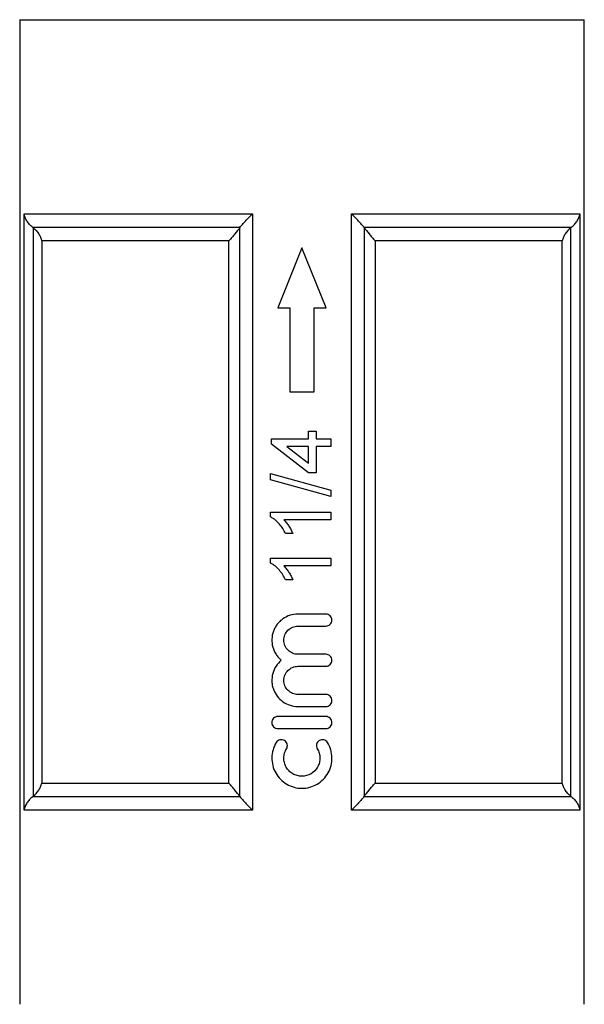
# Model space of a CAD drawing. Extents: x 140 to 312, y 18 to 290.
# Drawn here: x 140 to 187, y 142 to 224 of the extents above; entities that cross this region are included whole.
import ezdxf

# ---------------------------------------------------------------- set-up
doc = ezdxf.new("R2010")
doc.units = 0
doc.layers.get('0').update_dxf_attribs({"linetype": 'CONTINUOUS'})

msp = doc.modelspace()

# ---------------------------------------------------------------- linework, layer by layer
at = {"color": 7, "linetype": 'CONTINUOUS'}
for p, q in [((140.065, 223.533), (140.065, 141.533)), ((140.065, 223.533), (163.565, 223.533)), ((163.565, 223.533), (187.065, 223.533)), ((187.065, 141.533), (187.065, 223.533)), ((140.431, 207.355), (159.436, 207.355)), ((140.431, 157.712), (140.431, 207.355)), ((159.436, 207.355), (159.436, 157.712)), ((167.694, 207.355), (186.7, 207.355)), ((167.694, 157.712), (167.694, 207.355)), ((186.7, 207.355), (186.7, 157.712)), ((158.404, 206.237), (141.152, 206.237)), ((141.184, 206.212), (141.184, 158.855)), ((158.386, 158.855), (158.386, 206.212)), ((185.979, 206.237), (168.726, 206.237)), ((168.744, 206.212), (168.744, 158.855)), ((185.947, 158.855), (185.947, 206.212)), ((157.478, 205.119), (141.904, 205.119)), ((141.904, 205.119), (141.904, 159.948)), ((157.478, 159.948), (157.478, 205.119)), ((185.226, 205.119), (169.653, 205.119)), ((169.653, 205.119), (169.653, 159.948)), ((185.226, 159.948), (185.226, 205.119)), ((163.565, 204.533), (161.565, 199.533)), ((165.565, 199.533), (163.565, 204.533)), ((161.565, 199.533), (162.565, 199.533)), ((162.565, 199.533), (162.565, 192.533)), ((164.565, 199.533), (165.565, 199.533)), ((164.565, 192.533), (164.565, 199.533)), ((162.565, 192.533), (164.565, 192.533)), ((161.019, 188.62), (164.096, 188.62)), ((161.019, 188.171), (161.019, 188.62)), ((164.096, 189.261), (164.737, 189.261)), ((164.096, 188.62), (164.096, 189.261)), ((164.737, 189.261), (164.737, 188.62)), ((164.737, 188.62), (165.955, 188.62)), ((165.955, 188.62), (165.955, 187.979)), ((164.096, 185.8), (161.019, 188.171)), ((162.295, 187.979), (164.096, 186.591)), ((164.096, 187.979), (162.295, 187.979)), ((164.096, 186.591), (164.096, 187.979)), ((164.737, 187.979), (164.737, 185.8)), ((165.955, 187.979), (164.737, 187.979)), ((160.955, 185.753), (165.955, 184.342)), ((160.955, 185.223), (160.955, 185.753)), ((164.737, 185.8), (164.096, 185.8)), ((165.955, 183.813), (160.955, 185.223)), ((165.955, 184.342), (165.955, 183.813)), ((160.955, 182.53), (165.955, 182.53)), ((160.955, 182.118), (160.955, 182.53)), ((165.955, 182.53), (165.955, 181.889)), ((165.955, 181.889), (162.059, 181.889)), ((162.796, 180.736), (162.205, 180.736)), ((160.955, 178.684), (165.955, 178.684)), ((160.955, 178.272), (160.955, 178.684)), ((165.955, 178.043), (162.059, 178.043)), ((165.955, 178.684), (165.955, 178.043)), ((162.796, 176.889), (162.205, 176.889)), ((165.559, 174.035), (163.231, 174.035)), ((163.231, 173.034), (165.559, 173.034)), ((165.559, 170.684), (163.231, 170.684)), ((163.231, 169.683), (165.559, 169.683)), ((165.559, 167.334), (163.231, 167.334)), ((163.231, 166.333), (165.559, 166.333)), ((165.559, 165.499), (161.555, 165.499)), ((161.555, 164.498), (165.559, 164.498)), ((141.904, 159.948), (157.478, 159.948)), ((169.653, 159.948), (185.226, 159.948)), ((141.152, 158.83), (158.404, 158.83)), ((168.726, 158.83), (185.979, 158.83)), ((159.436, 157.712), (140.431, 157.712)), ((186.7, 157.712), (167.694, 157.712))]:
    msp.add_line(p, q, dxfattribs=at)
for points, knots in [([(141.152, 206.237), (141.047, 206.316), (140.955, 206.401), (140.794, 206.578), (140.723, 206.672), (140.603, 206.863), (140.555, 206.96), (140.477, 207.156), (140.449, 207.256), (140.431, 207.355)], [0, 0, 0, 0, 0.25, 0.25, 0.5, 0.5, 0.75, 0.75, 1, 1, 1, 1]), ([(158.404, 206.237), (158.465, 206.316), (158.535, 206.401), (158.689, 206.578), (158.774, 206.672), (158.951, 206.863), (159.044, 206.96), (159.235, 207.156), (159.336, 207.256), (159.436, 207.355)], [0, 0, 0, 0, 0.25, 0.25, 0.5, 0.5, 0.75, 0.75, 1, 1, 1, 1]), ([(168.726, 206.237), (168.665, 206.316), (168.595, 206.401), (168.441, 206.578), (168.357, 206.672), (168.179, 206.863), (168.087, 206.96), (167.895, 207.156), (167.795, 207.256), (167.694, 207.355)], [0, 0, 0, 0, 0.25, 0.25, 0.5, 0.5, 0.75, 0.75, 1, 1, 1, 1]), ([(185.979, 206.237), (186.084, 206.316), (186.175, 206.401), (186.337, 206.578), (186.408, 206.672), (186.527, 206.863), (186.576, 206.96), (186.653, 207.156), (186.682, 207.256), (186.7, 207.355)], [0, 0, 0, 0, 0.25, 0.25, 0.5, 0.5, 0.75, 0.75, 1, 1, 1, 1]), ([(141.184, 206.212), (141.377, 206.058), (141.532, 205.878), (141.71, 205.6), (141.76, 205.506), (141.845, 205.314), (141.879, 205.216), (141.904, 205.119)], [0, 0, 0, 0, 0.5, 0.5, 0.75, 0.75, 1, 1, 1, 1]), ([(158.386, 206.212), (158.279, 206.058), (158.139, 205.878), (157.908, 205.6), (157.827, 205.506), (157.657, 205.314), (157.568, 205.216), (157.478, 205.119)], [0, 0, 0, 0, 0.5, 0.5, 0.75, 0.75, 1, 1, 1, 1]), ([(168.744, 206.212), (168.851, 206.058), (168.991, 205.878), (169.223, 205.6), (169.304, 205.506), (169.473, 205.314), (169.563, 205.216), (169.653, 205.119)], [0, 0, 0, 0, 0.5, 0.5, 0.75, 0.75, 1, 1, 1, 1]), ([(185.947, 206.212), (185.753, 206.058), (185.598, 205.878), (185.421, 205.6), (185.37, 205.506), (185.286, 205.314), (185.251, 205.216), (185.226, 205.119)], [0, 0, 0, 0, 0.5, 0.5, 0.75, 0.75, 1, 1, 1, 1]), ([(162.205, 180.736), (162.132, 180.877), (162.057, 181.016), (161.883, 181.282), (161.787, 181.408), (161.578, 181.647), (161.467, 181.758), (161.287, 181.908), (161.225, 181.956), (161.095, 182.043), (161.025, 182.081), (160.955, 182.118)], [0, 0, 0, 0, 0.25, 0.25, 0.5, 0.5, 0.75, 0.75, 0.875, 0.875, 1, 1, 1, 1]), ([(162.059, 181.889), (162.098, 181.848), (162.138, 181.807), (162.213, 181.72), (162.249, 181.675), (162.353, 181.538), (162.418, 181.443), (162.539, 181.248), (162.597, 181.149), (162.705, 180.947), (162.752, 180.842), (162.796, 180.736)], [0, 0, 0, 0, 0.125, 0.125, 0.25, 0.25, 0.5, 0.5, 0.75, 0.75, 1, 1, 1, 1]), ([(162.205, 176.889), (162.132, 177.03), (162.057, 177.17), (161.883, 177.436), (161.787, 177.562), (161.578, 177.8), (161.467, 177.912), (161.287, 178.062), (161.225, 178.11), (161.095, 178.197), (161.025, 178.235), (160.955, 178.272)], [0, 0, 0, 0, 0.25, 0.25, 0.5, 0.5, 0.75, 0.75, 0.875, 0.875, 1, 1, 1, 1]), ([(162.059, 178.043), (162.098, 178.002), (162.138, 177.961), (162.213, 177.874), (162.249, 177.829), (162.353, 177.692), (162.418, 177.597), (162.539, 177.402), (162.597, 177.303), (162.705, 177.101), (162.752, 176.996), (162.796, 176.889)], [0, 0, 0, 0, 0.125, 0.125, 0.25, 0.25, 0.5, 0.5, 0.75, 0.75, 1, 1, 1, 1]), ([(163.231, 174.035), (163.006, 174.035), (162.788, 174.001), (162.362, 173.867), (162.162, 173.768), (161.89, 173.576), (161.803, 173.505), (161.643, 173.351), (161.569, 173.269), (161.435, 173.093), (161.373, 172.998), (161.267, 172.803), (161.222, 172.702), (161.109, 172.39), (161.065, 172.168), (161.048, 171.725), (161.073, 171.5), (161.19, 171.073), (161.282, 170.866), (161.462, 170.587), (161.529, 170.499), (161.676, 170.333), (161.757, 170.255), (161.842, 170.184)], [0, 0, 0, 0, 0.125, 0.125, 0.25, 0.25, 0.3125, 0.3125, 0.375, 0.375, 0.4375, 0.4375, 0.5, 0.5, 0.625, 0.625, 0.75, 0.75, 0.875, 0.875, 0.9375, 0.9375, 1, 1, 1, 1]), ([(165.559, 173.034), (165.689, 173.034), (165.82, 173.088), (166.004, 173.272), (166.059, 173.402), (166.059, 173.666), (166.005, 173.796), (165.82, 173.981), (165.691, 174.035), (165.559, 174.035)], [0, 0, 0, 0, 0.25, 0.25, 0.5, 0.5, 0.75, 0.75, 1, 1, 1, 1]), ([(163.231, 170.684), (163.077, 170.684), (162.923, 170.715), (162.64, 170.832), (162.509, 170.92), (162.292, 171.136), (162.205, 171.266), (162.087, 171.551), (162.056, 171.703), (162.056, 172.013), (162.086, 172.166), (162.204, 172.451), (162.291, 172.581), (162.508, 172.798), (162.638, 172.886), (162.921, 173.003), (163.075, 173.034), (163.231, 173.034)], [0, 0, 0, 0, 0.125, 0.125, 0.25, 0.25, 0.375, 0.375, 0.5, 0.5, 0.625, 0.625, 0.75, 0.75, 0.875, 0.875, 1, 1, 1, 1]), ([(165.559, 169.683), (165.689, 169.683), (165.82, 169.737), (166.004, 169.922), (166.059, 170.051), (166.059, 170.316), (166.005, 170.446), (165.82, 170.63), (165.691, 170.684), (165.559, 170.684)], [0, 0, 0, 0, 0.25, 0.25, 0.5, 0.5, 0.75, 0.75, 1, 1, 1, 1]), ([(161.842, 170.184), (161.67, 170.041), (161.524, 169.876), (161.281, 169.5), (161.191, 169.298), (161.073, 168.868), (161.048, 168.645), (161.061, 168.312), (161.074, 168.2), (161.117, 167.982), (161.146, 167.875), (161.259, 167.563), (161.367, 167.364), (161.635, 167.013), (161.799, 166.856), (162.16, 166.602), (162.363, 166.501), (162.785, 166.367), (163.009, 166.333), (163.231, 166.333)], [0, 0, 0, 0, 0.125, 0.125, 0.25, 0.25, 0.375, 0.375, 0.4375, 0.4375, 0.5, 0.5, 0.625, 0.625, 0.75, 0.75, 0.875, 0.875, 1, 1, 1, 1]), ([(163.231, 167.334), (163.077, 167.334), (162.923, 167.364), (162.64, 167.481), (162.509, 167.569), (162.292, 167.785), (162.205, 167.916), (162.087, 168.2), (162.056, 168.353), (162.056, 168.663), (162.086, 168.815), (162.204, 169.1), (162.291, 169.23), (162.508, 169.447), (162.638, 169.535), (162.921, 169.652), (163.075, 169.683), (163.231, 169.683)], [0, 0, 0, 0, 0.125, 0.125, 0.25, 0.25, 0.375, 0.375, 0.5, 0.5, 0.625, 0.625, 0.75, 0.75, 0.875, 0.875, 1, 1, 1, 1]), ([(165.559, 166.333), (165.689, 166.333), (165.82, 166.387), (166.004, 166.571), (166.059, 166.701), (166.059, 166.965), (166.005, 167.095), (165.82, 167.28), (165.691, 167.334), (165.559, 167.334)], [0, 0, 0, 0, 0.25, 0.25, 0.5, 0.5, 0.75, 0.75, 1, 1, 1, 1]), ([(161.555, 165.499), (161.423, 165.499), (161.294, 165.445), (161.109, 165.26), (161.055, 165.129), (161.055, 164.868), (161.108, 164.738), (161.295, 164.551), (161.425, 164.498), (161.555, 164.498)], [0, 0, 0, 0, 0.25, 0.25, 0.5, 0.5, 0.75, 0.75, 1, 1, 1, 1]), ([(165.559, 164.498), (165.689, 164.498), (165.82, 164.552), (166.004, 164.736), (166.059, 164.866), (166.059, 165.13), (166.005, 165.26), (165.82, 165.445), (165.691, 165.499), (165.559, 165.499)], [0, 0, 0, 0, 0.25, 0.25, 0.5, 0.5, 0.75, 0.75, 1, 1, 1, 1]), ([(161.421, 163.33), (161.305, 163.14), (161.216, 162.939), (161.093, 162.514), (161.059, 162.293), (161.051, 161.853), (161.077, 161.629), (161.185, 161.202), (161.267, 160.994), (161.484, 160.609), (161.616, 160.433), (161.928, 160.115), (162.102, 159.98), (162.482, 159.757), (162.689, 159.67), (163.114, 159.555), (163.337, 159.525), (163.778, 159.525), (163.999, 159.555), (164.427, 159.671), (164.629, 159.756), (165.012, 159.98), (165.187, 160.117), (165.496, 160.431), (165.631, 160.611), (165.846, 160.994), (165.93, 161.203), (166.037, 161.631), (166.063, 161.85), (166.055, 162.295), (166.021, 162.513), (165.898, 162.938), (165.808, 163.142), (165.693, 163.33)], [0, 0, 0, 0, 0.0625, 0.0625, 0.125, 0.125, 0.1875, 0.1875, 0.25, 0.25, 0.3125, 0.3125, 0.375, 0.375, 0.4375, 0.4375, 0.5, 0.5, 0.5625, 0.5625, 0.625, 0.625, 0.6875, 0.6875, 0.75, 0.75, 0.8125, 0.8125, 0.875, 0.875, 0.9375, 0.9375, 1, 1, 1, 1]), ([(162.275, 162.809), (162.343, 162.921), (162.365, 163.061), (162.304, 163.315), (162.221, 163.428), (161.995, 163.566), (161.857, 163.587), (161.603, 163.525), (161.49, 163.443), (161.421, 163.33)], [0, 0, 0, 0, 0.25, 0.25, 0.5, 0.5, 0.75, 0.75, 1, 1, 1, 1]), ([(165.693, 163.33), (165.625, 163.442), (165.512, 163.525), (165.257, 163.587), (165.117, 163.565), (164.894, 163.429), (164.811, 163.316), (164.748, 163.06), (164.771, 162.921), (164.839, 162.809)], [0, 0, 0, 0, 0.25, 0.25, 0.5, 0.5, 0.75, 0.75, 1, 1, 1, 1]), ([(164.839, 162.809), (164.908, 162.695), (164.961, 162.574), (165.035, 162.32), (165.056, 162.187), (165.06, 161.923), (165.045, 161.788), (164.98, 161.532), (164.931, 161.408), (164.736, 161.061), (164.544, 160.866), (164.087, 160.598), (163.821, 160.526), (163.424, 160.526), (163.292, 160.544), (163.035, 160.613), (162.913, 160.664), (162.684, 160.799), (162.579, 160.881), (162.393, 161.069), (162.312, 161.177), (162.183, 161.408), (162.133, 161.533), (162.069, 161.79), (162.053, 161.921), (162.058, 162.188), (162.078, 162.319), (162.152, 162.574), (162.207, 162.696), (162.275, 162.809)], [0, 0, 0, 0, 0.0625, 0.0625, 0.125, 0.125, 0.1875, 0.1875, 0.25, 0.25, 0.375, 0.375, 0.5, 0.5, 0.5625, 0.5625, 0.625, 0.625, 0.6875, 0.6875, 0.75, 0.75, 0.8125, 0.8125, 0.875, 0.875, 0.9375, 0.9375, 1, 1, 1, 1]), ([(141.184, 158.855), (141.377, 159.009), (141.532, 159.189), (141.71, 159.467), (141.76, 159.561), (141.845, 159.753), (141.879, 159.851), (141.904, 159.948)], [0, 0, 0, 0, 0.5, 0.5, 0.75, 0.75, 1, 1, 1, 1]), ([(158.386, 158.855), (158.279, 159.009), (158.139, 159.189), (157.908, 159.467), (157.827, 159.561), (157.657, 159.753), (157.568, 159.851), (157.478, 159.948)], [0, 0, 0, 0, 0.5, 0.5, 0.75, 0.75, 1, 1, 1, 1]), ([(168.744, 158.855), (168.851, 159.009), (168.991, 159.189), (169.223, 159.467), (169.304, 159.561), (169.473, 159.753), (169.563, 159.851), (169.653, 159.948)], [0, 0, 0, 0, 0.5, 0.5, 0.75, 0.75, 1, 1, 1, 1]), ([(185.947, 158.855), (185.753, 159.009), (185.598, 159.189), (185.421, 159.467), (185.37, 159.561), (185.286, 159.753), (185.251, 159.851), (185.226, 159.948)], [0, 0, 0, 0, 0.5, 0.5, 0.75, 0.75, 1, 1, 1, 1]), ([(141.152, 158.83), (141.047, 158.751), (140.955, 158.666), (140.794, 158.489), (140.723, 158.395), (140.603, 158.204), (140.555, 158.107), (140.477, 157.911), (140.449, 157.811), (140.431, 157.712)], [0, 0, 0, 0, 0.25, 0.25, 0.5, 0.5, 0.75, 0.75, 1, 1, 1, 1]), ([(158.404, 158.83), (158.465, 158.751), (158.535, 158.666), (158.689, 158.489), (158.774, 158.395), (158.951, 158.204), (159.044, 158.107), (159.235, 157.911), (159.336, 157.811), (159.436, 157.712)], [0, 0, 0, 0, 0.25, 0.25, 0.5, 0.5, 0.75, 0.75, 1, 1, 1, 1]), ([(168.726, 158.83), (168.665, 158.751), (168.595, 158.666), (168.441, 158.489), (168.357, 158.395), (168.179, 158.204), (168.087, 158.107), (167.895, 157.911), (167.795, 157.811), (167.694, 157.712)], [0, 0, 0, 0, 0.25, 0.25, 0.5, 0.5, 0.75, 0.75, 1, 1, 1, 1]), ([(185.979, 158.83), (186.084, 158.751), (186.175, 158.666), (186.337, 158.489), (186.408, 158.395), (186.527, 158.204), (186.576, 158.107), (186.653, 157.911), (186.682, 157.811), (186.7, 157.712)], [0, 0, 0, 0, 0.25, 0.25, 0.5, 0.5, 0.75, 0.75, 1, 1, 1, 1])]:
    msp.add_open_spline(points, degree=3, knots=knots, dxfattribs=at)
for points in [[(141.152, 206.237), (141.162, 206.229), (141.173, 206.221), (141.184, 206.212)], [(158.386, 206.212), (158.392, 206.221), (158.398, 206.229), (158.404, 206.237)], [(168.726, 206.237), (168.733, 206.229), (168.739, 206.221), (168.744, 206.212)], [(185.947, 206.212), (185.957, 206.221), (185.968, 206.229), (185.979, 206.237)], [(141.184, 158.855), (141.173, 158.846), (141.162, 158.838), (141.152, 158.83)], [(158.404, 158.83), (158.398, 158.838), (158.392, 158.846), (158.386, 158.855)], [(168.744, 158.855), (168.739, 158.846), (168.733, 158.838), (168.726, 158.83)], [(185.979, 158.83), (185.968, 158.838), (185.957, 158.846), (185.947, 158.855)]]:
    msp.add_open_spline(points, degree=3, dxfattribs=at)

doc.saveas('drawing.dxf')
